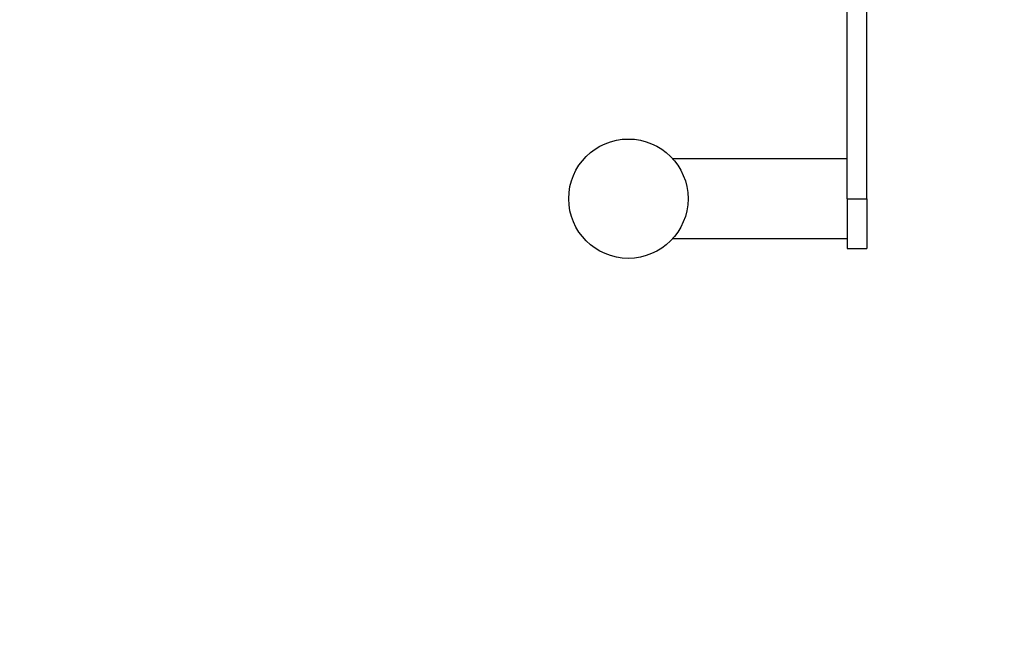
# Model space of a CAD drawing. Units: millimetres. Extents: x 0 to 1397, y 0 to 1224.
# Drawn here: x 0 to 248, y 612 to 765 of the extents above; entities that cross this region are included whole.
import ezdxf
from ezdxf import colors
from ezdxf.entities.mleader import LeaderData, LeaderLine
from ezdxf.math import Vec2, Vec3

# ---------------------------------------------------------------- set-up
doc = ezdxf.new("R2010")
doc.units = ezdxf.units.MM
doc.layers.add('DV4_Défaut', color=7, linetype='Continuous')
doc.layers.add('Défaut', color=7, linetype='Continuous')

# ---------------------------------------------------------------- blocks, each defined once
blk = doc.blocks.new('_DOT')
at = {"color": 0}
blk.add_line((0, 0), (-1, 0), dxfattribs=at)
at = {"color": 0, "const_width": 0.333}
blk.add_lwpolyline([(-0.1665, 0, 1), (0.1665, 0, 1)], format="xyb", close=True, dxfattribs=at)
blk = doc.blocks.new('SE3')
at = {"layer": 'DV4_Défaut', "color": 7, "linetype": 'Continuous'}
for p, q in [((208.11, 720.13), (208.11, 781.04)), ((213.11, 720.13), (213.11, 782.55)), ((208.11, 730.13), (164.29, 730.13)), ((208.11, 720.13), (208.11, 707.63)), ((208.11, 720.13), (213.11, 720.13)), ((213.11, 720.13), (213.11, 707.63)), ((164.29, 710.13), (208.11, 710.13)), ((208.11, 707.63), (213.11, 707.63))]:
    blk.add_line(p, q, dxfattribs=at)
blk.add_circle((153.11, 720.13), 15, dxfattribs=at)

msp = doc.modelspace()

# ---------------------------------------------------------------- block references
at = {"layer": 'Défaut'}
msp.add_blockref('SE3', (0, 0), dxfattribs=at)

# ---------------------------------------------------------------- leaders
at = {"layer": 'Défaut', "color": 7, "linetype": 'Continuous'}
ml = msp.add_multileader_mtext('Standard', dxfattribs=at)
ml.set_content('{\\pxsm0.9;\\fSolid Edge ISO|b1||i0||c0|p34;\\W1.;06/10/2021\\P}', color=256)
ml.set_leader_properties()
ml.set_arrow_properties(name='DOT')
ml.build(insert=Vec2(0, 0))
ml.multileader.update_dxf_attribs({"leader_type": 0, "dogleg_length": 0, "arrow_head_size": 12})
ctx = ml.context
ctx.base_point, ctx.char_height, ctx.arrow_head_size, ctx.landing_gap_size = Vec3(1101.37, 1217.09), 12, 12, 4.2
notes = []
notes.append((ctx, [(0, (0, 0, 0), (0, 0), (1, 0), 1, [])]))
ctx.mtext.insert = Vec3(1103.37, 1223.21)
ml = msp.add_multileader_mtext('Standard', dxfattribs=at)
ml.set_content('{\\pxsm0.9;\\fArial|b1||i0||c0|p34;\\W1.;520/60\\P}', color=256)
ml.set_leader_properties()
ml.set_arrow_properties(name='DOT')
ml.build(insert=Vec2(0, 0))
ml.multileader.update_dxf_attribs({"leader_type": 0, "dogleg_length": 0, "arrow_head_size": 12})
ctx = ml.context
ctx.base_point, ctx.char_height, ctx.arrow_head_size, ctx.landing_gap_size = Vec3(382.24, 1216.93), 12, 12, 4.2
notes.append((ctx, [(0, (0, 0, 0), (0, 0), (1, 0), 1, [])]))
ctx.mtext.insert = Vec3(384.24, 1223.03)
for ctx, leaders in notes:
    for number, flags, end, landing, length, lines in leaders:
        leader = LeaderData()
        leader.index, (leader.has_last_leader_line, leader.has_dogleg_vector, leader.attachment_direction) = number, flags
        leader.last_leader_point, leader.dogleg_vector, leader.dogleg_length = Vec3(end), Vec3(landing), length
        for number, points, colour, breaks in lines:
            line = LeaderLine()
            line.index, line.vertices, line.color, line.breaks = number, Vec3.list(points), colors.encode_raw_color(colour), breaks
            leader.lines.append(line)
        ctx.leaders.append(leader)

doc.saveas('drawing.dxf')
